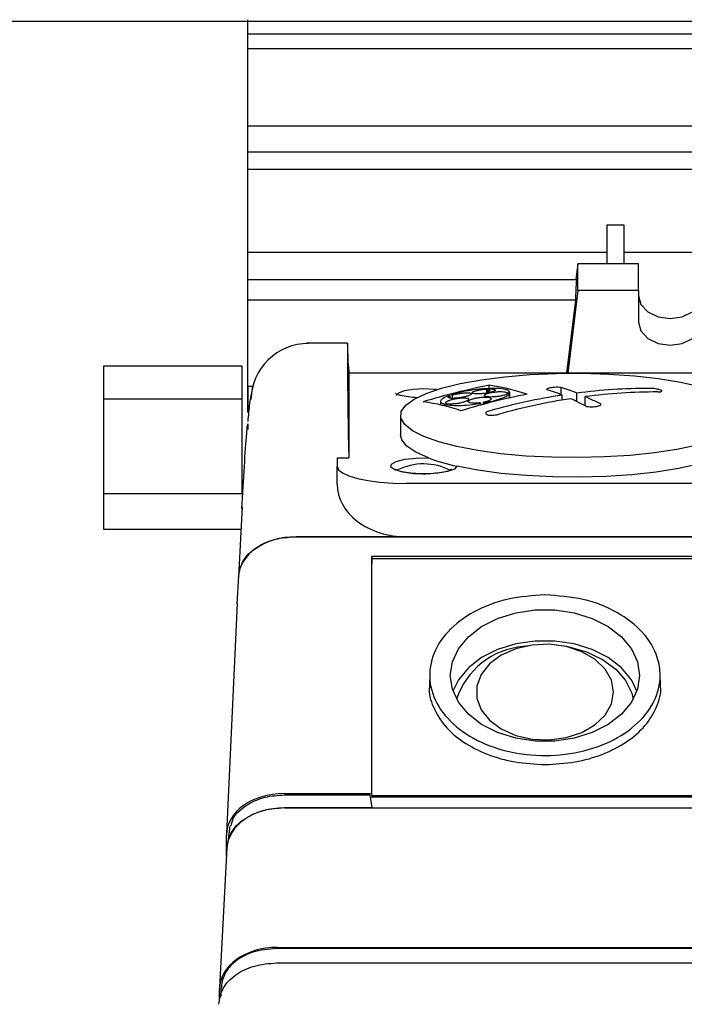
# Model space of a CAD drawing. Units: millimetres. Extents: x 20 to 410, y 10 to 287.
# Drawn here: x 294 to 296, y 84 to 87 of the extents above; entities that cross this region are included whole.
import ezdxf

# ---------------------------------------------------------------- set-up
doc = ezdxf.new("R2010")
doc.units = ezdxf.units.MM

msp = doc.modelspace()

# ---------------------------------------------------------------- linework, layer by layer
at = {"color": 7, "linetype": 'Continuous', "lineweight": 25}
for p, q in [((287.402381, 86.817313), (305.39484, 86.817313)), ((295.071364, 86.780941), (295.071364, 86.82147)), ((295.071364, 86.780941), (298.788031, 86.780941)), ((295.071364, 86.737303), (295.071364, 86.780941)), ((298.788031, 86.737303), (295.071364, 86.737303)), ((295.071364, 86.513692), (295.071364, 86.737303)), ((298.788031, 86.513692), (295.071364, 86.513692)), ((295.071364, 86.439903), (295.071364, 86.513692)), ((295.071364, 86.439903), (298.788031, 86.439903)), ((295.071364, 86.389397), (295.071364, 86.439903)), ((298.788031, 86.389397), (295.071364, 86.389397)), ((295.071364, 86.14922), (295.071364, 86.389397)), ((296.108031, 86.229832), (296.108031, 86.116597)), ((296.108031, 86.229832), (296.158031, 86.229832)), ((296.158031, 86.229832), (296.158031, 86.116597)), ((296.108031, 86.14922), (295.071364, 86.14922)), ((295.071364, 86.071356), (295.071364, 86.14922)), ((296.424697, 86.14922), (296.158031, 86.14922)), ((296.024697, 86.116597), (296.019185, 86.071356)), ((296.024697, 86.040034), (296.024697, 86.116597)), ((296.199697, 86.116597), (296.024697, 86.116597)), ((296.199697, 86.040034), (296.199697, 86.116597)), ((295.071364, 86.071356), (296.021446, 86.071356)), ((295.071364, 86.012126), (295.071364, 86.071356)), ((296.024697, 86.040034), (295.995628, 85.801468)), ((296.199697, 86.040034), (296.024697, 86.040034)), ((296.199697, 86.040034), (296.199697, 85.948128)), ((296.01847, 86.012126), (295.071364, 86.012126)), ((295.071364, 85.763125), (295.071364, 86.012126)), ((295.992801, 85.801468), (296.01847, 86.012126)), ((295.359783, 85.887612), (295.24121, 85.887612)), ((295.054697, 85.821196), (294.654697, 85.821196)), ((294.654697, 85.821196), (294.654697, 85.727104)), ((295.054697, 85.821196), (295.054697, 85.727104)), ((295.362448, 85.821752), (295.363089, 85.801468)), ((295.363031, 85.800965), (295.363031, 85.55648)), ((298.796351, 85.801468), (295.363044, 85.801468)), ((295.086087, 85.763125), (295.071364, 85.763125)), ((295.071364, 85.687207), (295.071364, 85.763125)), ((295.071364, 85.763125), (295.071364, 85.687514)), ((295.761683, 85.743649), (295.761683, 85.755469)), ((295.764497, 85.744186), (295.764497, 85.756853)), ((295.768705, 85.755094), (295.768705, 85.766115)), ((295.768705, 85.744989), (295.768705, 85.754766)), ((295.770819, 85.745448), (295.770819, 85.75579)), ((295.821412, 85.741762), (295.821412, 85.743914)), ((295.827247, 85.729645), (295.827247, 85.742124)), ((295.828293, 85.729878), (295.828293, 85.744341)), ((295.828442, 85.729911), (295.828442, 85.745412)), ((295.976467, 85.739077), (295.976467, 85.760048)), ((296.021937, 85.719289), (296.021937, 85.743688)), ((294.654697, 85.727104), (295.054697, 85.727104)), ((294.654697, 85.727104), (294.654697, 85.453803)), ((295.054697, 85.727104), (295.054697, 85.453803)), ((295.628442, 85.719955), (295.628442, 85.709518)), ((295.656017, 85.729056), (295.656017, 85.735901)), ((295.662708, 85.728494), (295.662708, 85.738319)), ((295.744317, 85.709122), (295.744317, 85.714059)), ((295.75266, 85.711375), (295.75266, 85.717281)), ((295.754098, 85.711759), (295.754098, 85.715747)), ((295.979791, 85.723575), (295.979791, 85.737756)), ((296.046271, 85.70718), (296.046271, 85.733414)), ((295.639448, 85.706938), (295.639448, 85.711686)), ((295.644448, 85.705692), (295.644448, 85.71052)), ((295.64544, 85.710819), (295.64544, 85.713485)), ((295.513031, 85.679222), (295.513031, 85.622703)), ((295.071364, 85.655005), (295.071364, 85.638724)), ((295.071364, 85.63862), (295.071364, 85.654833)), ((295.329697, 85.55648), (295.329697, 85.531985)), ((295.329697, 85.55648), (295.363031, 85.55648)), ((295.329697, 85.4808), (295.329697, 85.531985)), ((298.629697, 85.48323), (295.529697, 85.48323)), ((294.654697, 85.453803), (295.054697, 85.453803)), ((294.654697, 85.453803), (294.654697, 85.351316)), ((295.055078, 85.415056), (295.044602, 85.213787)), ((294.654697, 85.351316), (295.05176, 85.351316)), ((295.207012, 85.328903), (298.952383, 85.328903)), ((295.529697, 85.328911), (295.211051, 85.328911)), ((298.629697, 85.328911), (295.529697, 85.328911)), ((295.429626, 85.272279), (295.429625, 85.250624)), ((295.429697, 85.266174), (295.429626, 85.272279)), ((298.729769, 85.272279), (295.429626, 85.272279)), ((295.429697, 84.581936), (295.429697, 85.266174)), ((295.429697, 85.266174), (298.729697, 85.266174)), ((295.429625, 84.58792), (295.429625, 85.250624)), ((295.044603, 85.216385), (295.040531, 85.135287)), ((295.040585, 85.136508), (295.010255, 84.472231)), ((295.880999, 85.01458), (295.866675, 85.012055)), ((295.99272, 85.012055), (295.978396, 85.01458)), ((295.597048, 84.933171), (295.596262, 84.899868)), ((296.263133, 84.899868), (296.262348, 84.933129)), ((295.176753, 84.58792), (295.429625, 84.58792)), ((295.17701, 84.584071), (295.424566, 84.584071)), ((295.424566, 84.584071), (295.429625, 84.547134)), ((295.425385, 84.578086), (298.734009, 84.578086)), ((295.429697, 84.581936), (295.429625, 84.58792)), ((295.429697, 84.581936), (298.729697, 84.581936)), ((295.17701, 84.547134), (295.429625, 84.547134)), ((295.177876, 84.546495), (299.204697, 84.546495)), ((295.429625, 84.547134), (295.429632, 84.546495)), ((295.019938, 84.495033), (295.014974, 84.455281)), ((295.010165, 84.407121), (295.010165, 84.468308)), ((295.011428, 84.431371), (294.990475, 84.028797)), ((295.010422, 84.412048), (295.010422, 84.427522)), ((302.75457, 84.140806), (295.154789, 84.140806)), ((295.156924, 84.143921), (302.752512, 84.143921)), ((295.154789, 84.099191), (302.75457, 84.099191)), ((294.990359, 83.987801), (294.990359, 84.024325)), ((294.994697, 84.003258), (294.994697, 84.025909))]:
    msp.add_line(p, q, dxfattribs=at)
at = {"color": 7, "linetype": 'Continuous', "lineweight": 25, "flags": 128}
for points in [[(296.199697, 86.024692), (296.206675, 85.999504), (296.226546, 85.978152), (296.256285, 85.963884), (296.291364, 85.958874), (296.326443, 85.963884), (296.356182, 85.978152), (296.376053, 85.999504), (296.383031, 86.024692)], [(296.199697, 85.948128), (296.206675, 85.922941), (296.226546, 85.901588), (296.256285, 85.887321), (296.291364, 85.882311), (296.326443, 85.887321), (296.356182, 85.901588), (296.376053, 85.922941), (296.383031, 85.948128)], [(295.580018, 85.618278), (295.54693, 85.635106), (295.524768, 85.652967), (295.51405, 85.671444), (295.515027, 85.690103), (295.527678, 85.708508), (295.551704, 85.726225), (295.586544, 85.742841), (295.63138, 85.757966), (295.685162, 85.771245), (295.746629, 85.782368), (295.81434, 85.791072), (295.886708, 85.797155), (295.962037, 85.800474), (296.038561, 85.80095), (296.114487, 85.798573), (296.188035, 85.793399), (296.257481, 85.785549), (296.321197, 85.775206), (296.37769, 85.762614)], [(295.616881, 85.753589), (295.609993, 85.754381), (295.579697, 85.755851), (295.549402, 85.754381), (295.523718, 85.750198), (295.506557, 85.743937), (295.500531, 85.736552), (295.500532, 85.736443)], [(295.593367, 85.556441), (295.556524, 85.572981), (295.530565, 85.590707), (295.51611, 85.609195), (295.513031, 85.622703)], [(296.368835, 85.593587), (296.311041, 85.58135), (296.246262, 85.571408), (296.176016, 85.563992), (296.10195, 85.559278), (296.0258, 85.557374), (295.949351, 85.558327), (295.874394, 85.562114), (295.802687, 85.568645), (295.73591, 85.577768), (295.675628, 85.58927), (295.623255, 85.602879), (295.580018, 85.618278)], [(296.513031, 85.622703), (296.507574, 85.604745), (296.490337, 85.586398), (296.461719, 85.568918), (296.422403, 85.55272), (296.373325, 85.538191), (296.315657, 85.525676), (296.250773, 85.515475), (296.18022, 85.507831), (296.105681, 85.502926), (296.028932, 85.500877), (295.951805, 85.501733), (295.876137, 85.505473), (295.803734, 85.512008), (295.73632, 85.521182), (295.675505, 85.532778)], [(295.574426, 85.509992), (295.550375, 85.511077), (295.519239, 85.515193), (295.49636, 85.521784), (295.484865, 85.52995), (295.486324, 85.538577), (295.500536, 85.546486), (295.525561, 85.552596), (295.557981, 85.556073), (295.593367, 85.556441), (295.593367, 85.556441)], [(295.329697, 85.531985), (295.33354, 85.522474), (295.344922, 85.513327), (295.363404, 85.504898), (295.388276, 85.49751), (295.418583, 85.491447), (295.453161, 85.486942), (295.490679, 85.484167), (295.529697, 85.48323)], [(295.675505, 85.532778), (295.668156, 85.524331), (295.648724, 85.517113), (295.619864, 85.512108), (295.585517, 85.51), (295.577334, 85.509964)], [(296.203031, 84.928627), (296.197058, 84.889072), (296.1794, 84.851246), (296.150829, 84.816802), (296.112593, 84.787245), (296.066364, 84.763867), (296.014162, 84.74769), (295.958269, 84.739421), (295.901126, 84.739421), (295.845233, 84.74769), (295.793031, 84.763867), (295.746802, 84.787245), (295.708566, 84.816802), (295.679995, 84.851246), (295.662337, 84.889072), (295.656364, 84.928627), (295.662337, 84.968182), (295.679995, 85.006008), (295.708566, 85.040453), (295.746802, 85.070009), (295.793031, 85.093387), (295.845233, 85.109564), (295.901126, 85.117834), (295.958269, 85.117834), (296.014162, 85.109564), (296.066364, 85.093387), (296.112593, 85.070009), (296.150829, 85.040453), (296.1794, 85.006008), (296.197058, 84.968182), (296.203031, 84.928627)], [(296.195318, 84.883752), (296.1794, 84.916257), (296.150829, 84.950701), (296.112593, 84.980258), (296.066364, 85.003636), (296.014162, 85.019813), (295.958269, 85.028082), (295.901126, 85.028082), (295.845233, 85.019813), (295.793031, 85.003636), (295.746802, 84.980258), (295.708566, 84.950701), (295.679995, 84.916257), (295.664077, 84.883752)], [(296.128031, 84.88076), (296.1218, 84.91509), (296.103498, 84.947264), (296.074276, 84.975259), (296.03597, 84.997316), (295.990986, 85.012049), (295.942151, 85.018534), (295.892533, 85.016361), (295.845251, 85.005668), (295.803275, 84.987126), (295.769242, 84.961901), (295.745292, 84.931578), (295.732928, 84.898062), (295.732928, 84.863458), (295.745292, 84.829942), (295.769242, 84.799618), (295.803275, 84.774393), (295.845251, 84.755852), (295.892533, 84.745159), (295.942151, 84.742986), (295.990986, 84.74947), (296.03597, 84.764204), (296.074276, 84.786261), (296.103498, 84.814256), (296.1218, 84.846429), (296.128031, 84.88076)], [(295.99272, 85.012055), (295.998363, 85.011012), (296.049922, 84.996713), (296.09586, 84.975034), (296.134028, 84.946989), (296.162642, 84.913888), (296.180363, 84.87728), (296.184579, 84.859911)]]:
    msp.add_lwpolyline(points, dxfattribs=at)
at = {"color": 7, "linetype": 'Continuous', "lineweight": 25}
for centre, radius, start, end in [((295.246559, 85.720927), 0.165891, 89.751546, 178.658461), ((296.107709, 84.005883), 1.79258, 100.901159, 107.181584), ((295.986799, 85.301183), 0.507004, 116.005735, 116.360116), ((295.687623, 85.173409), 0.598227, 71.372533, 82.210333), ((295.996098, 85.301205), 0.507345, 116.007474, 116.361621), ((295.960286, 83.547444), 2.198709, 93.468944, 93.648597), ((295.961336, 83.549879), 2.198492, 93.46943, 93.649101), ((295.730216, 85.115449), 0.670488, 68.146833, 72.277189), ((295.772362, 85.121381), 0.670488, 68.146833, 72.277189), ((296.236098, 84.079509), 1.677902, 90.176184, 97.332993), ((296.260431, 84.069235), 1.677902, 90.176184, 97.332993), ((295.499666, 85.132217), 0.591482, 71.414914, 82.372092), ((295.653259, 84.553205), 1.182699, 89.866413, 90.115498), ((295.659874, 84.555258), 1.183065, 89.862768, 90.111776), ((296.220017, 83.963336), 1.809444, 100.872741, 107.092987), ((295.525123, 85.509871), 0.299564, 42.970067, 43.372199), ((295.534761, 85.511435), 0.299754, 42.968962, 43.370849), ((296.251216, 83.973693), 1.784823, 98.747153, 105.615072), ((296.27555, 83.963418), 1.784823, 98.747153, 105.615072), ((295.692733, 85.027079), 0.766504, 62.252854, 66.030608), ((295.73488, 85.033011), 0.766504, 62.252854, 66.030608), ((296.173077, 83.94603), 1.844532, 106.621915, 106.81625), ((296.178179, 83.944097), 1.845296, 106.618135, 106.812386), ((295.805312, 86.137727), 0.61872, 249.967481, 257.889443), ((295.578995, 85.368352), 0.170917, 62.440237, 116.728167), ((295.884433, 84.792619), 0.220153, 94.626435, 162.202065)]:
    msp.add_arc(centre, radius, start, end, dxfattribs=at)
for centre, major_axis, ratio, start_param, end_param in [((295.856019, 85.583748), (0.142914, 2.26665), 0.06065457, 4.90634716, 4.9330289), ((295.395928, 84.489869), (-0.035609, 1.402098), 0.00637934, 0.08558394, 0.70620598), ((295.365285, 85.670946), (-0.005503, 0.216667), 0.00637934, 5.48208158, 6.36876924), ((295.363467, 85.784801), (-0.000423, 0.016667), 0.00637934, 6.28302329, 6.52927913), ((295.529697, 85.4808), (0.2, 0), 0.75944326, 3.14159265, 4.71238898), ((295.211254, 85.20917), (0.166768, -0.000301), 0.71801021, 1.57331041, 3.10553809), ((295.176911, 84.468195), (0.166745, -0.000234), 0.71801087, 1.57274895, 3.14259931), ((295.17808, 84.426754), (0.166768, -0.000301), 0.71801021, 1.57331041, 3.10553809), ((295.157127, 84.024179), (0.166768, -0.000301), 0.71801021, 1.57331041, 3.14288876)]:
    msp.add_ellipse(centre, major_axis=major_axis, ratio=ratio, start_param=start_param, end_param=end_param, dxfattribs=at)
for points, knots in [([(295.088359, 85.770985), (295.084119, 85.753725), (295.077209, 85.725592), (295.073238, 85.6794), (295.071703, 85.661549)], [0, 0, 0, 0, 0.61355055, 1, 1, 1, 1]), ([(295.56217, 85.730344), (295.55304, 85.730943), (295.534258, 85.732177), (295.512891, 85.736728), (295.501321, 85.740304), (295.49782, 85.743683), (295.498403, 85.742743), (295.498431, 85.742698)], [0, 0, 0, 0, 0.2814737, 0.57899563, 0.81867575, 0.99127946, 1, 1, 1, 1]), ([(295.662708, 85.738319), (295.665849, 85.739189), (295.672129, 85.740928), (295.683485, 85.742981), (295.694747, 85.744329), (295.704881, 85.744789), (295.712608, 85.7443), (295.717005, 85.742917), (295.717593, 85.740819), (295.714551, 85.738392), (295.708594, 85.735817), (295.701817, 85.733786), (295.693499, 85.731824), (295.684301, 85.730128), (295.672958, 85.72878), (295.664097, 85.728376), (295.657008, 85.728639), (295.651984, 85.729546), (295.649919, 85.731372), (295.651377, 85.733607), (295.654602, 85.735201), (295.656017, 85.735901)], [0, 0, 0, 0, 0.05640762, 0.11279364, 0.16970268, 0.22709158, 0.28451083, 0.34149078, 0.39776108, 0.45337395, 0.49987338, 0.55592476, 0.58065981, 0.63770984, 0.69474383, 0.75212847, 0.78783353, 0.84418043, 0.90054909, 0.95639598, 1, 1, 1, 1]), ([(295.764497, 85.756853), (295.753515, 85.756083), (295.734828, 85.754774), (295.704239, 85.750152), (295.678221, 85.744756), (295.663643, 85.740214), (295.657566, 85.738321)], [0, 0, 0, 0, 0.29440478, 0.50097011, 0.79198672, 1, 1, 1, 1]), ([(295.770819, 85.75579), (295.773792, 85.755706), (295.77974, 85.755537), (295.785051, 85.754256), (295.786824, 85.752378), (295.784703, 85.750055), (295.779039, 85.747575), (295.770483, 85.745205), (295.759972, 85.7432), (295.7491, 85.741838), (295.738614, 85.741146), (295.729465, 85.741199), (295.722579, 85.742091), (295.719163, 85.743714), (295.719594, 85.745875), (295.723761, 85.748318), (295.731152, 85.750773), (295.740916, 85.75296), (295.751609, 85.75463), (295.758476, 85.755202), (295.761683, 85.755469)], [0, 0, 0, 0, 0.05695784, 0.11392631, 0.17060148, 0.22677234, 0.28254591, 0.33819993, 0.39405844, 0.45035671, 0.49999489, 0.55707555, 0.61416308, 0.67103984, 0.72743532, 0.78335596, 0.83901818, 0.89474663, 0.95083362, 1, 1, 1, 1]), ([(295.754963, 85.737609), (295.755715, 85.738464), (295.757219, 85.740174), (295.763912, 85.742823), (295.773039, 85.745162), (295.783941, 85.746959), (295.795328, 85.748002), (295.805961, 85.748169), (295.814513, 85.747424), (295.820054, 85.745951), (295.820982, 85.744559), (295.821412, 85.743914)], [0, 0, 0, 0, 0.11181676, 0.22363031, 0.33557837, 0.44804847, 0.56117092, 0.67479292, 0.78854011, 0.90197956, 1, 1, 1, 1]), ([(295.828293, 85.744341), (295.827828, 85.746643), (295.827028, 85.75061), (295.814473, 85.754913), (295.797026, 85.757247), (295.780487, 85.757196), (295.773633, 85.757174)], [0, 0, 0, 0, 0.28930638, 0.4987914, 0.79228199, 1, 1, 1, 1]), ([(295.825008, 85.739624), (295.825503, 85.740097), (295.826387, 85.740942), (295.826984, 85.741763), (295.827247, 85.742124)], [0, 0, 0, 0, 0.56012319, 1, 1, 1, 1]), ([(295.976467, 85.760048), (295.973384, 85.76022), (295.967219, 85.760565), (295.957417, 85.760224), (295.948382, 85.759315), (295.940935, 85.757873), (295.935746, 85.756049), (295.934783, 85.754743), (295.93432, 85.754116)], [0, 0, 0, 0, 0.17120658, 0.34241834, 0.49999976, 0.67101428, 0.842026, 1, 1, 1, 1]), ([(296.255272, 85.747129), (296.257519, 85.747193), (296.262013, 85.74732), (296.266229, 85.748232), (296.267904, 85.74956), (296.266864, 85.751009), (296.263945, 85.752525), (296.259299, 85.75404), (296.252216, 85.755563), (296.244134, 85.756712), (296.236722, 85.757326), (296.232606, 85.757381), (296.230938, 85.757403)], [0, 0, 0, 0, 0.10836461, 0.21674206, 0.32474317, 0.43196517, 0.49998317, 0.60632446, 0.71265324, 0.81934233, 0.92679652, 1, 1, 1, 1]), ([(295.650875, 85.735902), (295.644611, 85.733148), (295.636735, 85.729685), (295.631049, 85.725093), (295.627518, 85.720672), (295.628736, 85.715565), (295.636277, 85.712834), (295.639448, 85.711686)], [0, 0, 0, 0, 0.2887087, 0.36303856, 0.4998028, 0.78969631, 1, 1, 1, 1]), ([(295.64544, 85.713485), (295.644424, 85.714128), (295.642392, 85.715415), (295.644027, 85.718177), (295.648999, 85.721181), (295.657061, 85.724172), (295.667294, 85.726812), (295.678641, 85.728811), (295.689823, 85.729923), (295.699145, 85.729997), (295.706005, 85.72913), (295.709837, 85.727424), (295.710083, 85.72494), (295.706605, 85.722015), (295.699814, 85.718978), (295.690436, 85.716149), (295.679425, 85.71383), (295.668049, 85.712313), (295.657764, 85.71173), (295.652781, 85.712131), (295.65044, 85.712319)], [0, 0, 0, 0, 0.05550976, 0.11102858, 0.16638462, 0.22193904, 0.27804999, 0.33484019, 0.39214056, 0.44955201, 0.50002428, 0.55571884, 0.61142731, 0.66684615, 0.72226415, 0.77809587, 0.83458164, 0.891687, 0.94910561, 1, 1, 1, 1]), ([(295.644448, 85.71052), (295.651526, 85.709565), (295.663603, 85.707937), (295.690351, 85.70816), (295.717154, 85.710064), (295.736388, 85.712893), (295.744317, 85.714059)], [0, 0, 0, 0, 0.29281762, 0.49963857, 0.79374528, 1, 1, 1, 1]), ([(295.742878, 85.715592), (295.739088, 85.715163), (295.731508, 85.714305), (295.721151, 85.714266), (295.713075, 85.715187), (295.708191, 85.717033), (295.707023, 85.719562), (295.709645, 85.722487), (295.715735, 85.725485), (295.724241, 85.728111), (295.734396, 85.730245), (295.745339, 85.731689), (295.756317, 85.732232), (295.765534, 85.731741), (295.771922, 85.730275), (295.774766, 85.728016), (295.773807, 85.725225), (295.76917, 85.72223), (295.761831, 85.719434), (295.755568, 85.717964), (295.75266, 85.717281)], [0, 0, 0, 0, 0.05702493, 0.11405401, 0.17094242, 0.22743658, 0.28349661, 0.33927565, 0.39504691, 0.45108359, 0.49999576, 0.55704303, 0.61409059, 0.67108962, 0.72777161, 0.7840139, 0.83988996, 0.89563135, 0.95152379, 1, 1, 1, 1]), ([(295.754098, 85.715747), (295.76468, 85.717925), (295.782844, 85.721661), (295.805707, 85.728888), (295.818976, 85.734819), (295.823656, 85.738546), (295.825008, 85.739624)], [0, 0, 0, 0, 0.321848643, 0.552424999, 0.870653532, 1, 1, 1, 1]), ([(295.75479, 85.736677), (295.754785, 85.736847), (295.754776, 85.737152), (295.754906, 85.737469), (295.754963, 85.737609)], [0, 0, 0, 0, 0.55930143, 1, 1, 1, 1]), ([(295.816528, 85.739395), (295.81426, 85.73853), (295.809723, 85.736799), (295.799648, 85.734615), (295.788497, 85.73305), (295.777208, 85.73229), (295.767123, 85.732427), (295.759468, 85.733457), (295.75549, 85.735002), (295.754981, 85.736222), (295.75479, 85.736677)], [0, 0, 0, 0, 0.13073761, 0.26145554, 0.39268247, 0.52464445, 0.65706693, 0.78946831, 0.9213709, 1, 1, 1, 1]), ([(295.820366, 85.741696), (295.819828, 85.741268), (295.818867, 85.740504), (295.817243, 85.739734), (295.816528, 85.739395)], [0, 0, 0, 0, 0.55986229, 1, 1, 1, 1]), ([(295.77079, 85.692641), (295.768543, 85.691919), (295.764048, 85.690474), (295.759832, 85.68781), (295.758158, 85.685155), (295.759197, 85.683049), (295.762117, 85.681348), (295.766763, 85.680124), (295.773846, 85.679557), (295.781927, 85.679882), (295.78934, 85.680906), (295.793456, 85.681945), (295.795123, 85.682366)], [0, 0, 0, 0, 0.10836461, 0.21674206, 0.32474317, 0.43196517, 0.49998317, 0.60632446, 0.71265324, 0.81934233, 0.92679652, 1, 1, 1, 1]), ([(296.049595, 85.705444), (296.052677, 85.705044), (296.058843, 85.704245), (296.068645, 85.704197), (296.07768, 85.70497), (296.085127, 85.70656), (296.090316, 85.708794), (296.091279, 85.710538), (296.091741, 85.711375)], [0, 0, 0, 0, 0.17120658, 0.34241834, 0.49999976, 0.67101428, 0.842026, 1, 1, 1, 1]), ([(295.054954, 85.410442), (295.057261, 85.452284), (295.061906, 85.536525), (295.067308, 85.614985), (295.070181, 85.643037), (295.07095, 85.650537)], [0, 0, 0, 0, 0.41962781, 0.8448277, 1, 1, 1, 1]), ([(295.660501, 85.522951), (295.660559, 85.523003), (295.660719, 85.523148), (295.655035, 85.519976), (295.642555, 85.516267), (295.621078, 85.512438), (295.598336, 85.510711), (295.578847, 85.510366), (295.559103, 85.510788), (295.534882, 85.512791), (295.512867, 85.517305), (295.501325, 85.520912), (295.49782, 85.524286), (295.498403, 85.523346), (295.498431, 85.523301)], [0, 0, 0, 0, 0.03989123, 0.10906167, 0.20254537, 0.31963942, 0.44452917, 0.50028562, 0.56685595, 0.69476654, 0.8211553, 0.92297258, 0.99629547, 1, 1, 1, 1]), ([(295.044498, 85.212216), (295.047562, 85.22934), (295.053688, 85.263584), (295.09721, 85.301934), (295.150775, 85.324831), (295.188265, 85.327546), (295.207012, 85.328903)], [0, 0, 0, 0, 0.27963867, 0.55920571, 0.77957693, 1, 1, 1, 1]), ([(295.929697, 85.161071), (295.967085, 85.158511), (296.041861, 85.153392), (296.141374, 85.113484), (296.217073, 85.054755), (296.255625, 84.989353), (296.266591, 84.920038), (296.24931, 84.850339), (296.193701, 84.781049), (296.108316, 84.728489), (296.002821, 84.698618), (295.889139, 84.694761), (295.780083, 84.717313), (295.687879, 84.763709), (295.622863, 84.828763), (295.592396, 84.905196), (295.59997, 84.984348), (295.644776, 85.057444), (295.721764, 85.115574), (295.820765, 85.153924), (295.893939, 85.158725), (295.929697, 85.161071)], [0, 0, 0, 0, 0.05362913, 0.10725795, 0.16089181, 0.21458073, 0.25051767, 0.30429844, 0.35808064, 0.41179702, 0.46546929, 0.51912216, 0.5727329, 0.62634317, 0.68001033, 0.73373671, 0.78747681, 0.84123048, 0.8949883, 0.94868399, 1, 1, 1, 1]), ([(295.596911, 84.899811), (295.596668, 84.89863), (295.59244, 84.878068), (295.605457, 84.837333), (295.637155, 84.782647), (295.691292, 84.73547), (295.761009, 84.699588), (295.8424, 84.675997), (295.900599, 84.673015), (295.929697, 84.671524)], [0, 0, 0, 0, 0.01005147, 0.17508058, 0.3400995, 0.50510105, 0.67008242, 0.8350462, 1, 1, 1, 1]), ([(295.929697, 84.671524), (295.958796, 84.673015), (296.016995, 84.675997), (296.098386, 84.699588), (296.168103, 84.73547), (296.22224, 84.782647), (296.253938, 84.837333), (296.266955, 84.878068), (296.262727, 84.89863), (296.262484, 84.899811)], [0, 0, 0, 0, 0.1649538, 0.32991758, 0.49489895, 0.6599005, 0.82491942, 0.98994853, 1, 1, 1, 1]), ([(295.023713, 84.49443), (295.02547, 84.50229), (295.030984, 84.526969), (295.068418, 84.557135), (295.121014, 84.580057), (295.158343, 84.582733), (295.17701, 84.584071)], [0, 0, 0, 0, 0.15351957, 0.48203072, 0.74098605, 1, 1, 1, 1]), ([(295.010422, 84.427522), (295.013563, 84.445076), (295.019843, 84.480178), (295.064456, 84.51949), (295.119365, 84.54296), (295.157793, 84.545743), (295.17701, 84.547134)], [0, 0, 0, 0, 0.279646594, 0.559216431, 0.779578531, 1, 1, 1, 1]), ([(295.154789, 84.140806), (295.131262, 84.138633), (295.08426, 84.134294), (295.031677, 84.103489), (295.000285, 84.065641), (294.99656, 84.039154), (294.994697, 84.025909)], [0, 0, 0, 0, 0.280092938, 0.559572202, 0.779768223, 1, 1, 1, 1]), ([(294.988031, 83.979507), (294.990615, 83.99521), (294.99577, 84.026526), (295.034044, 84.066145), (295.08925, 84.09362), (295.1329, 84.09733), (295.154789, 84.099191)], [0, 0, 0, 0, 0.2506091, 0.49978163, 0.74916869, 1, 1, 1, 1])]:
    msp.add_open_spline(points, degree=3, knots=knots, dxfattribs=at)

doc.saveas('drawing.dxf')
